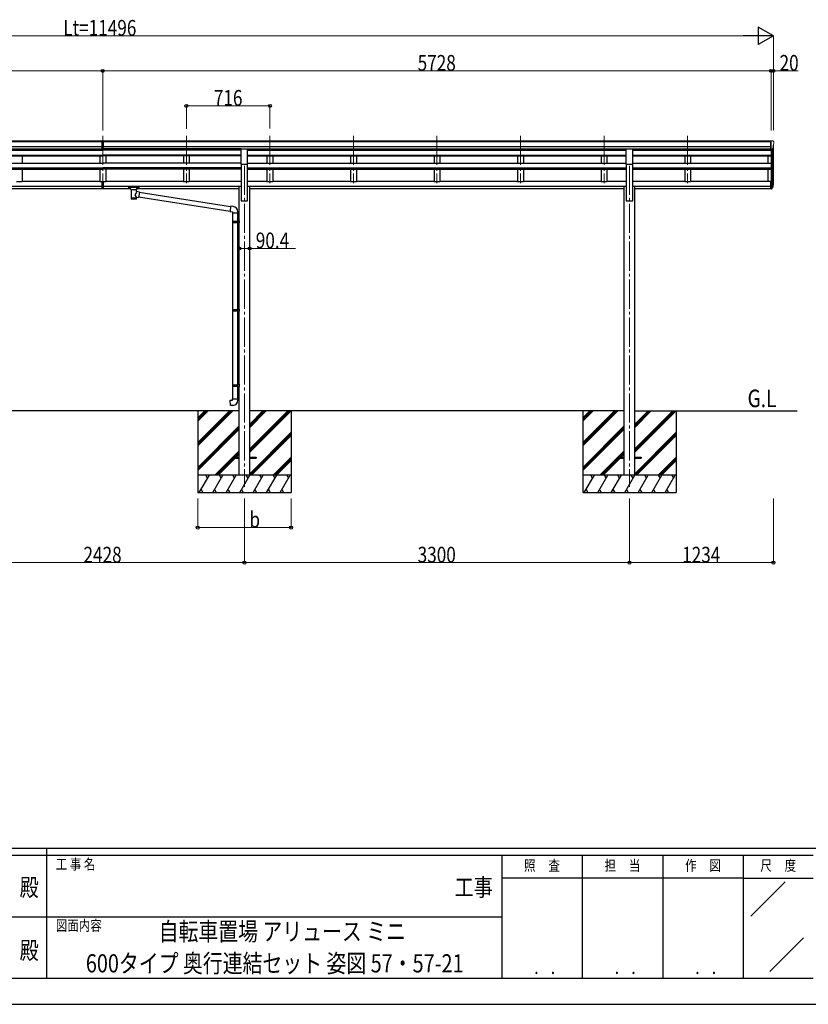
# Model space of a CAD drawing. Units: millimetres. Extents: x 0 to 25230, y 0 to 17820.
# Drawn here: x 12369 to 19128, y 0 to 8434 of the extents above; entities that cross this region are included whole.
import ezdxf
from ezdxf.enums import TextEntityAlignment as Align

# ---------------------------------------------------------------- set-up
doc = ezdxf.new("R2010")
doc.units = ezdxf.units.MM
doc.linetypes.add('YCENTER_1', pattern=[13, 10, -1, 1, -1])
for name, color, linetype, lineweight in [('USER1', 3, 'Continuous', 13), ('YKK_12', 2, 'Continuous', 13), ('YKK_13', 4, 'Continuous', 30), ('YKK_A1', 4, 'Continuous', 30), ('YKK_D', 6, 'Continuous', 13), ('YKK_ZWAK', 7, 'Continuous', 30)]:
    doc.layers.add(name, color=color, linetype=linetype, lineweight=lineweight)
doc.styles.add('text-b', font='extslim2.shx', dxfattribs={"width": 0.8, "bigfont": 'extfont2.shx'})

msp = doc.modelspace()

# ---------------------------------------------------------------- linework, layer by layer
at = {"layer": 'YKK_12', "linetype": 'YCENTER_1', "ltscale": 25}
for p, q in [((13081.23236830186, 7440.695412111818), (13081.23236830186, 7033.903734927007)), ((13797.23236830186, 7440.695412111818), (13797.23236830186, 7033.903734927007)), ((14513.23236830186, 7440.695412111818), (14513.23236830186, 7033.903734927007)), ((15229.23236830186, 7440.695412111818), (15229.23236830186, 7033.903734927007)), ((15945.23236830186, 7440.695412111818), (15945.23236830186, 7033.903734927007)), ((16661.23236830186, 7440.695412111818), (16661.23236830186, 7033.903734927007)), ((17377.23236830186, 7440.695412111818), (17377.23236830186, 7033.903734927007)), ((18093.23236830186, 7440.695412111818), (18093.23236830186, 7033.903734927007)), ((14295.23236830186, 7183.121642709449), (14295.23236830186, 4433.122247606807)), ((17595.23102565942, 7183.121642709449), (17595.23102565942, 4433.122247606807))]:
    msp.add_line(p, q, dxfattribs=at)
at = {"layer": 'YKK_13'}
for p, q in [((13064.73236493574, 7397.179976973042), (13082.73236493574, 7397.337060593271)), ((13064.73236493574, 7389.337060591891), (13064.73236493574, 7397.179976973042)), ((13064.73236493574, 7389.337060591891), (13074.73236493574, 7389.337060591891)), ((13074.73236493574, 7325.709223656391), (13074.73236493574, 7391.049773435632)), ((13081.23236493574, 7388.519694395188), (13074.73236493574, 7388.917251426175)), ((13074.73236493574, 7387.337060593824), (13087.73236493574, 7387.337060593824)), ((13074.73236493574, 7345.816930858173), (13081.23236493574, 7345.654336745632)), ((13077.98995192713, 7344.63401799422), (13074.73236493574, 7344.714896496589)), ((13081.23236493574, 7344.553498949697), (13077.98995192713, 7344.63401799422)), ((13081.23236493574, 7345.654336745632), (13087.73236493574, 7345.816930858173)), ((13084.4747779443, 7344.63401799422), (13081.23236493574, 7344.553498949697)), ((13087.73236493574, 7388.857641919328), (13081.23294626307, 7388.540334025427)), ((13082.73236493574, 7397.337060593271), (13097.73236493574, 7397.206157576425)), ((13087.73236493574, 7344.714896496589), (13084.4747779443, 7344.63401799422)), ((13087.73236493574, 7325.709223656391), (13087.73236493574, 7390.986544721745)), ((13087.73236493574, 7389.38069493085), (13097.73236493574, 7389.467963608752)), ((13097.73236493574, 7389.467963608752), (13097.73236493574, 7397.206157576425)), ((13074.73236493574, 7326.773294150756), (13081.23236493574, 7326.375737119788)), ((13081.23236493574, 7325.311666625421), (13074.73236493574, 7325.709223656391)), ((13081.23236493574, 7326.375737119788), (13087.73236493574, 7326.773294150756)), ((13087.73236493574, 7325.709223656391), (13081.23236493574, 7325.311666625421)), ((13074.73270602763, 7010.107111712729), (13074.73270602763, 7047.590382397902)), ((13074.73270602763, 7010.107111712729), (13087.73270602764, 7010.107111712743)), ((13074.73270602763, 6987.864594513855), (13074.73270602763, 7010.107111712729)), ((13074.73270602763, 7004.707111712734), (13087.73270602764, 7004.707111712734)), ((13087.73270602763, 7010.107111712729), (13087.73270602763, 7047.590382397902)), ((13087.73270602763, 6987.864594513855), (13087.73270602763, 7010.107111712729)), ((13302.73236919634, 7001.643023127907), (13302.77066372798, 7001.838630624989)), ((13302.73236919634, 7001.643023127907), (13302.73236919634, 6990.884052609167)), ((13302.73236919634, 7001.451565581418), (13302.73236919634, 6999.910346191565)), ((13302.77066372798, 7001.838630624989), (13302.85326572793, 7001.976610896309)), ((13302.85326572793, 7001.976610896309), (13302.9512696047, 7002.069130955526)), ((13302.9512696047, 7002.069130955526), (13303.05235152945, 7002.129760943178)), ((13303.05235152945, 7002.129760943178), (13303.17325951473, 7002.176374625721)), ((13303.17325951473, 7002.176374625721), (13303.46623954904, 7002.237305456903)), ((13303.46623954904, 7002.237305456903), (13303.95627171537, 7002.284746218676)), ((13303.95627171537, 7002.284746218676), (13304.4981210042, 7002.305480100403)), ((13304.4981210042, 7002.305480100403), (13304.73236919634, 7002.307424835134)), ((13304.73236919634, 7002.307424835134), (13387.73236919634, 7002.307424835134)), ((13387.73236919634, 7002.307424835134), (13388.08494606753, 7002.302987677992)), ((13388.08494606753, 7002.302987677992), (13388.61477540713, 7002.277455537347)), ((13388.61477540713, 7002.277455537347), (13389.06440120659, 7002.227124672572)), ((13389.06440120659, 7002.227124672572), (13389.36813269171, 7002.149341028809)), ((13389.36813269171, 7002.149341028809), (13389.5375075773, 7002.05035118066)), ((13389.5375075773, 7002.05035118066), (13389.65720685309, 7001.912182274041)), ((13389.65720685309, 7001.912182274041), (13389.72457780927, 7001.732541717429)), ((13389.72457780927, 7001.732541717429), (13389.73236919634, 7001.643023127907)), ((13389.73236919634, 7001.643023127907), (13389.73236919634, 6990.884052609167)), ((18802.73236830186, 7048.418712709594), (18802.73236830186, 6987.355970367556)), ((18802.73236830186, 7048.418712709594), (18809.23236830186, 7048.418712709594)), ((18802.73236830186, 7010.107111712743), (18809.23236830186, 7010.107111712743)), ((18802.73236830186, 7004.707111712734), (18809.23236830186, 7004.707111712734)), ((13074.73270602763, 6988.928665008221), (13081.23270602763, 6988.531107977236)), ((13081.23270602763, 6987.467037482871), (13074.73270602763, 6987.864594513855)), ((13081.23270602763, 6988.531107977236), (13087.73270602763, 6988.928665008221)), ((13087.73270602763, 6987.864594513855), (13081.23270602763, 6987.467037482871)), ((13302.73236919634, 6990.884052609167), (13302.77066372798, 6990.688445112086)), ((13302.77066372798, 6990.688445112086), (13302.85326572793, 6990.550464840765)), ((13302.85326572793, 6990.550464840765), (13302.9512696047, 6990.45794478155)), ((13302.9512696047, 6990.45794478155), (13303.05235152945, 6990.397314793911)), ((13303.05235152945, 6990.397314793911), (13303.17325951473, 6990.350701111355)), ((13303.17325951473, 6990.350701111355), (13303.46623954904, 6990.289770280171)), ((13303.46623954904, 6990.289770280171), (13303.95627171537, 6990.242329518398)), ((13303.95627171537, 6990.242329518398), (13304.4981210042, 6990.221595636685)), ((13304.4981210042, 6990.221595636685), (13304.73236919634, 6990.219650901956)), ((13304.73236919634, 7000.12954846784), (13387.73236919634, 7000.12954846784)), ((13304.73236919634, 6990.219650901956), (13319.23236919634, 6990.219650901956)), ((13319.23236919634, 6983.411551350147), (13319.23236919634, 6993.687760686108)), ((13319.27194879739, 6983.468746873739), (13319.24688018788, 6983.112842543239)), ((13319.24688018788, 6983.112842543239), (13319.49342075741, 6982.154906848329)), ((13319.49342075741, 6982.154906848329), (13320.01373774424, 6981.272360681163)), ((13320.01373774424, 6981.272360681163), (13320.81783734009, 6980.433068391198)), ((13320.81783734009, 6980.433068391198), (13321.93147547616, 6979.635342744195)), ((13321.93147547616, 6979.635342744195), (13323.3323153996, 6978.910930706407)), ((13323.33208932829, 6978.911047613961), (13323.31525952733, 6898.619940820966)), ((13369.13236919633, 6978.923168980663), (13369.36461903192, 6979.016409782271)), ((13369.13236919633, 6961.338946895557), (13369.13236919633, 6978.923168980663)), ((13394.35423758143, 6957.430837585562), (13369.13236919633, 6961.343700821875)), ((13369.36461903192, 6979.016409782271), (13370.7209703279, 6979.751956531954)), ((13370.7209703279, 6979.751956531954), (13371.83319717156, 6980.599242609518)), ((13371.83319717156, 6980.599242609518), (13372.59073120093, 6981.464855762663)), ((13372.59073120093, 6981.464855762663), (13373.0517928586, 6982.363647398408)), ((13373.0517928586, 6982.363647398408), (13373.22253805169, 6983.250193020517)), ((13373.23236919634, 6983.411551350147), (13373.23236919634, 6993.687760686108)), ((13373.23236919634, 6990.219650901956), (13387.73236919634, 6990.219650901956)), ((13394.35423758143, 6957.430837585562), (13387.33292101108, 6912.172234937898)), ((13387.73236919634, 6990.219650901956), (13388.08494606753, 6990.224088059084)), ((13388.08494606753, 6990.224088059084), (13388.61477540713, 6990.249620199743)), ((13388.61477540713, 6990.249620199743), (13389.06440120659, 6990.299951064502)), ((13389.06440120659, 6990.299951064502), (13389.36813269171, 6990.377734708279)), ((13389.36813269171, 6990.377734708279), (13389.5375075773, 6990.476724556414)), ((13389.5375075773, 6990.476724556414), (13389.65720685309, 6990.614893463048)), ((13389.65720685309, 6990.614893463048), (13389.72457780927, 6990.794534019646)), ((13389.72457780927, 6990.794534019646), (13389.73236919634, 6990.884052609167)), ((13394.04175606847, 6955.416617533266), (14176.5739167378, 6834.016359789821)), ((18802.73236830186, 6987.355970367556), (18809.23236830186, 6987.355970367556)), ((13369.1494791354, 6898.619940820966), (13369.13236912084, 6915.247850358486)), ((13369.13236919633, 6914.995827107575), (13387.33292101108, 6912.172234937898)), ((14172.90523138628, 6792.083094339157), (13387.60299414806, 6913.913095454628)), ((14176.74957524959, 6836.024145766852), (14172.74041108318, 6790.199189654632)), ((14197.58631346866, 6834.201167387822), (14176.74957524959, 6836.024145766852)), ((14172.74041108318, 6790.199189654632), (14192.66430504503, 6788.456074799666)), ((14192.66430504503, 6788.456074799666), (14192.66430504503, 6778.456074799667)), ((14192.66430504503, 6778.456074799667), (14238.66430504503, 6778.456074799667)), ((14194.03236802533, 6778.456074799667), (14194.03236802533, 6709.065871814768)), ((14236.03236802533, 6778.456074799667), (14236.03236802533, 6711.624695336046)), ((14238.66430504503, 6778.456074799667), (14238.66430504503, 6789.372405973692)), ((14192.03236830185, 6707.065871814768), (14193.03236830185, 6709.065871814768)), ((14192.03236830185, 6707.065871814768), (14236.03236830185, 6707.065871814768)), ((14192.03236830185, 6707.065871814768), (14192.03236830185, 6699.065871814768)), ((14192.03236830185, 6699.065871814768), (14236.03236830185, 6699.065871814768)), ((14192.03236830185, 6699.065871814768), (14193.03236830185, 6697.065871814768)), ((14193.03236830185, 6709.065871814768), (14236.03236830185, 6709.065871814768)), ((14193.03236830185, 6697.065871814768), (14236.03236830185, 6697.065871814768)), ((14194.03236802533, 6697.065871814768), (14194.03236802533, 5952.878120684355)), ((14231.5550799437, 6707.065871814768), (14231.12584524127, 6709.065871814768)), ((14231.5550799437, 6699.065871814768), (14231.12584524127, 6697.065871814768)), ((14231.5550799437, 6707.065871814768), (14231.5550799437, 6699.065871814768)), ((14234.03236830185, 6711.56587181477), (14250.03236830185, 6712.036460050062)), ((14234.03236830185, 6709.565871814767), (14234.03236830185, 6711.56587181477)), ((14234.03236830185, 6709.565871814767), (14236.03236830185, 6709.565871814767)), ((14234.03236830185, 6696.565871814768), (14236.03236830185, 6696.565871814768)), ((14234.03236830185, 6694.565871814768), (14234.03236830185, 6696.565871814768)), ((14234.03236830185, 6694.565871814768), (14250.03236830185, 6694.095283579475)), ((14236.03236830185, 6696.565871814768), (14236.03236830185, 6709.565871814767)), ((14236.03236802533, 6694.507048293482), (14236.03236802533, 5955.436944205633)), ((14250.03236830185, 6712.036460050062), (14250.03236830185, 6694.095283579475)), ((14192.03236830185, 5950.878120684355), (14193.03236830185, 5952.878120684355)), ((14192.03236830185, 5950.878120684355), (14236.03236830185, 5950.878120684355)), ((14192.03236830185, 5950.878120684355), (14192.03236830185, 5942.878120684355)), ((14192.03236830185, 5942.878120684355), (14236.03236830185, 5942.878120684355)), ((14192.03236830185, 5942.878120684355), (14193.03236830185, 5940.878120684355)), ((14193.03236830185, 5952.878120684355), (14236.03236830185, 5952.878120684355)), ((14193.03236830185, 5940.878120684355), (14236.03236830185, 5940.878120684355)), ((14194.03236802533, 5940.878120684355), (14194.03236802533, 5307.718157491487)), ((14231.5550799437, 5950.878120684355), (14231.12584524127, 5952.878120684355)), ((14231.5550799437, 5942.878120684355), (14231.12584524127, 5940.878120684355)), ((14231.5550799437, 5950.878120684355), (14231.5550799437, 5942.878120684355)), ((14234.03236830185, 5955.378120684355), (14250.03236830185, 5955.848708919656)), ((14234.03236830185, 5953.378120684355), (14234.03236830185, 5955.378120684355)), ((14234.03236830185, 5953.378120684355), (14236.03236830185, 5953.378120684355)), ((14234.03236830185, 5940.378120684355), (14236.03236830185, 5940.378120684355)), ((14234.03236830185, 5938.378120684355), (14234.03236830185, 5940.378120684355)), ((14234.03236830185, 5938.378120684355), (14250.03236830185, 5937.907532449062)), ((14236.03236802533, 5938.319297163077), (14236.00447481984, 5310.276160624373)), ((14236.03236830185, 5940.378120684355), (14236.03236830185, 5953.378120684355)), ((14250.03236830185, 5955.848708919656), (14250.03236830185, 5937.907532449062)), ((14192.03236830185, 5305.718157491487), (14193.03236830185, 5307.718157491487)), ((14192.03236830185, 5305.718157491487), (14236.03236830185, 5305.718157491487)), ((14192.03236830185, 5305.718157491487), (14192.03236830185, 5297.718157491487)), ((14192.03236830185, 5297.718157491487), (14236.03236830185, 5297.718157491487)), ((14192.03236830185, 5297.718157491487), (14193.03236830185, 5295.718157491487)), ((14193.03236830185, 5307.718157491487), (14236.03236830185, 5307.718157491487)), ((14193.03236830185, 5295.718157491487), (14236.03236830185, 5295.718157491487)), ((14194.03236802533, 5295.718157491487), (14194.03236802533, 5185.71760302411)), ((14231.5550799437, 5305.718157491487), (14231.12584524127, 5307.718157491487)), ((14231.5550799437, 5297.718157491487), (14231.12584524127, 5295.718157491487)), ((14231.5550799437, 5305.718157491487), (14231.5550799437, 5297.718157491487)), ((14234.03236830185, 5310.218157491487), (14250.03236830185, 5310.688745726779)), ((14234.03236830185, 5310.218157491487), (14250.03236830185, 5310.688745726779)), ((14234.03236830185, 5308.218157491487), (14234.03236830185, 5310.218157491487)), ((14234.03236830185, 5308.218157491487), (14234.03236830185, 5310.218157491487)), ((14234.03236830185, 5308.218157491487), (14236.03236830185, 5308.218157491487)), ((14234.03236830185, 5308.218157491487), (14236.03236830185, 5308.218157491487)), ((14234.03236830185, 5295.218157491487), (14236.03236830185, 5295.218157491487)), ((14234.03236830185, 5293.218157491487), (14234.03236830185, 5295.218157491487)), ((14234.03236830185, 5293.218157491487), (14250.03236830185, 5292.747569256186)), ((14236.03236830185, 5308.122202800121), (14236.03236830185, 5308.218157491487)), ((14236.03236830185, 5295.218157491487), (14236.03236830185, 5308.218157491487)), ((14236.03236802533, 5293.159333970209), (14236.03236802533, 5185.71760302411)), ((14250.03236830185, 5310.688745726779), (14250.03236830185, 5308.122202800121)), ((14250.03236830185, 5310.688745726779), (14250.03236830185, 5292.747569256186)), ((14172.10847406348, 5173.974488169158), (14192.03236802533, 5175.71760302411)), ((14176.11763822988, 5128.149532056937), (14172.10847406348, 5173.974488169158)), ((14192.03236802533, 5185.71760302411), (14238.03236802533, 5185.71760302411)), ((14192.03236802533, 5175.71760302411), (14192.03236802533, 5185.71760302411)), ((14238.03236802533, 5185.71760302411), (14238.03236802533, 5174.801271850099)), ((14196.95437644896, 5129.972510435968), (14176.11763822988, 5128.149532056937))]:
    msp.add_line(p, q, dxfattribs=at)
at = {"layer": 'YKK_13', "linetype": 'Continuous', "lineweight": 13, "ltscale": 0.5}
for p, q in [((18802.73236493574, 7397.371035695106), (18792.73236493574, 7397.283767017194)), ((18792.73236493574, 7395.767767258963), (18792.73236493574, 7397.283767017194)), ((18802.73236493574, 7325.386694265254), (18802.73236493574, 7397.371035695106)), ((18821.23236493574, 7397.371035694996), (18802.73236493574, 7397.371035695106)), ((18809.23236493574, 7324.386694087581), (18809.23236493574, 7397.371035695106)), ((18816.85645723232, 7326.19970446144), (18826.13207057782, 7342.265538047214)), ((18821.23236493574, 7397.371035694996), (18823.56454640408, 7397.228393365731)), ((18824.32264990883, 7396.803835003651), (18828.38937280446, 7390.995952806282)), ((18831.23236493574, 7388.000064202017), (18831.23236493574, 7387.371035694996)), ((18802.73236493574, 7325.386694265254), (18809.23236493574, 7325.386694265254)), ((18809.23236493574, 7324.386694087581), (18814.44152663956, 7324.705300066169))]:
    msp.add_line(p, q, dxfattribs=at)
at = {"layer": 'YKK_13', "ltscale": 25}
for p, q in [((14267.73236830186, 7328.935744893824), (14322.73236830186, 7328.935744893824)), ((14267.73236830183, 7195.421672805344), (14267.73236830186, 7328.935744893824)), ((14322.73236830183, 7195.421672805344), (14322.73236830186, 7328.935744893824)), ((17567.73102565942, 7328.935744893824), (17622.73102565942, 7328.935744893824)), ((17567.73102565942, 7195.421672805344), (17567.73102565942, 7328.935744893824)), ((17622.73102565942, 7195.421672805344), (17622.73102565942, 7328.935744893824)), ((14267.73236830183, 7195.421672805344), (14322.73236830183, 7195.421672805344)), ((17567.73102565942, 7195.421672805344), (17622.73102565942, 7195.421672805344)), ((14195.23236830186, 4687.622247606807), (14195.23236830186, 4678.622247606806)), ((14195.23236830186, 4687.622247606807), (14250.03236830185, 4687.622247606807)), ((14195.23236830186, 4678.622247606806), (14250.03236830185, 4678.622247606806)), ((14340.43236830184, 4687.622247606807), (14395.23236830186, 4687.622247606807)), ((14340.43236830184, 4678.622247606806), (14395.23236830186, 4678.622247606806)), ((14395.23236830186, 4687.622247606807), (14395.23236830186, 4678.622247606806)), ((17495.23102565942, 4687.621171223392), (17495.23102565942, 4678.621171223393)), ((17495.23102565942, 4687.621171223392), (17550.03102565941, 4687.621171223392)), ((17495.23102565942, 4678.621171223393), (17550.03102565941, 4678.621171223393)), ((17640.43102565943, 4687.621171223392), (17695.23102565942, 4687.621171223392)), ((17640.43102565943, 4678.621171223393), (17695.23102565942, 4678.621171223393)), ((17695.23102565942, 4687.621171223392), (17695.23102565942, 4678.621171223393))]:
    msp.add_line(p, q, dxfattribs=at)
at = {"layer": 'YKK_13', "lineweight": 25}
for p, q in [((18809.23236830186, 7048.418712709594), (18809.23236830186, 6986.536450548127)), ((18809.23236830186, 7003.707111712734), (18814.36634289808, 7003.707111712734)), ((18809.23236830186, 7001.707111712734), (18814.07766776348, 7001.707111712734)), ((18815.66538100375, 7004.457111712735), (18825.42004702284, 7022.872132748365)), ((18826.84013406501, 7022.37811727471), (18816.67574397483, 7003.207111712734)), ((18824.25385077167, 7005.523380341401), (18816.67574397483, 6988.036450548127)), ((18809.23236830186, 6986.536450548127), (18814.07766776348, 6986.536450548127))]:
    msp.add_line(p, q, dxfattribs=at)
at = {"layer": 'YKK_13', "linetype": 'Continuous', "lineweight": 13, "ltscale": 0.5}
for centre, radius, start, end in [((18823.50349786456, 7396.230258567303), 1.000000000000044, 34.99999999970824, 86.49999999944232), ((18629.23236493647, 7387.371035694996), 201.9999999992732, 347.0973886102109, 0), ((18828.23236493574, 7388.000064202017), 3, 0, 86.99999999957696), ((18814.25838102097, 7327.69970446144), 3.000000000000049, 273.4999999997223, 329.9999999998497)]:
    msp.add_arc(centre, radius, start, end, dxfattribs=at)
at = {"layer": 'YKK_13', "lineweight": 25}
for centre, radius, start, end in [((18814.07766776348, 7004.707111712734), 3.000000000000028, 270, 329.9999999996635), ((18814.36634289808, 7005.207111712734), 1.5, 270, 329.9999999998497), ((18696.01406982701, 7041.601401409206), 133.2181107090971, 344.2869806612934, 356.7201307295761), ((18814.07766776348, 6989.536450548128), 3.000000000000028, 270, 329.9999999996635)]:
    msp.add_arc(centre, radius, start, end, dxfattribs=at)
at = {"layer": 'YKK_13'}
for centre, radius, start, end in [((18741.28433874279, 7048.826157923453), 88.0513591085322, 342.7892887300027, 2.776076446771978), ((18740.57198867257, 7044.547085954837), 89.07107320445203, 345.5881161614505, 5.504235877677199), ((14193.66430504503, 6789.372405973692), 45, 0, 85.000000000131), ((14193.03236802533, 5174.801271850099), 45, 275.0000000007062, 0)]:
    msp.add_arc(centre, radius, start, end, dxfattribs=at)
for centre, major_axis, ratio, start_param, end_param in [((13105.80297729483, 7387.028093030501), (24.56991946017126, -1.514131191395279), 0.121868471501865, 3.142223818116909, 3.149102706079641), ((13346.23236919634, 6993.687760686108), (26.99999999999999, 0), 0.1221757840015627, 0, 3.141592653589793), ((13357.23236919634, 6983.411551350147), (16, 0), 0.3613559011241847, 6.263697859163545, 6.283185307179585), ((13346.23236933138, 6911.060181741342), (22.91440380549193, 0), 0.1228654926008872, 3.14159265358949, 6.28318530717979)]:
    msp.add_ellipse(centre, major_axis=major_axis, ratio=ratio, start_param=start_param, end_param=end_param, dxfattribs=at)
at = {"layer": 'YKK_13', "extrusion": (0, 0, -1)}
for centre, major_axis, ratio, start_param, end_param in [((13304.73236919634, 6999.910346191565), (1.999999999999545, 0), 0.1096011381422635, 3.141592653589792, 4.712388980384691), ((13346.22052032672, 6978.458378194803), (22.92473574853007, 0.4193945881991695), 0.0724698560727054, 0.0008089335509163, 1.571605260346285), ((13346.22052032672, 6976.83491157151), (22.92473574853007, 0.4193945881991695), 0.0724698560727054, 0.0008089335509163, 1.571605260346285), ((13346.23236919634, 6934.798543730954), (-22.81048486132112, -26.62211759746343), 0.234428731629539, 3.15633337052783, 4.59763806378671), ((13348.78757436419, 6937.442815772214), (20.32261246072071, -22.24890981936413), 0.04553467301177389, 4.975650738424163, 6.244189857984202), ((13387.73236919634, 6999.910346191565), (2, 0), 0.1096011381422386, 4.712388980384691, 6.283185307179585), ((13346.23236933138, 6898.619940820966), (22.9171098040346, 0), 0.1019548581968692, 6.282972257013098, 9.424820703000954)]:
    msp.add_ellipse(centre, major_axis=major_axis, ratio=ratio, start_param=start_param, end_param=end_param, dxfattribs=at)
at = {"layer": 'YKK_13', "extrusion": (0, 0, -0.9999999999999999)}
for centre in [(13346.24413244749, 6978.458372213719), (13346.24413244749, 6976.834905590425)]:
    msp.add_ellipse(centre, major_axis=(-22.91175602801576, 0.4159355632964064), ratio=0.0725108805799637, start_param=4.711586047819244, end_param=6.282382374614702, dxfattribs=at)
at = {"layer": 'YKK_A1'}
for p, q in [((7359.732371667952, 7395.767767258963), (13064.73236493574, 7395.767767258963)), ((7359.732371667952, 7390.419603737741), (13064.73236493574, 7390.419603737741)), ((7359.732371667952, 7346.890885988992), (13074.73236493574, 7346.890885988992)), ((13087.73237166795, 7346.890885988992), (18802.73236493574, 7346.890885988992)), ((13097.73236493574, 7395.767767258963), (18802.73236493574, 7395.767767258963)), ((13097.73236493574, 7390.419603737741), (18802.73236493574, 7390.419603737741)), ((18824.94902258285, 7340.216438812116), (18824.94902258285, 7021.982924962722)), ((18829.23211057697, 7046.248502488904), (18829.23236830186, 7359.016165680207)), ((7359.732371667952, 7329.219659255875), (13074.73236493574, 7329.219659255875)), ((11894.73102565942, 7326.84587141472), (13074.73236493574, 7326.84587141472)), ((13087.73237166795, 7329.219659255875), (18802.73236493574, 7329.219659255875)), ((14267.73236830186, 7326.845871414726), (13087.73237166795, 7326.845871414726)), ((14322.73233144579, 7326.84587141472), (17567.73102565942, 7326.84587141472)), ((17622.73102565942, 7326.84587141472), (18802.73236493574, 7326.84587141472)), ((18784.23225484072, 7204.232941028416), (18784.23225484069, 7267.967532223207)), ((18784.23228926814, 7315.592226137087), (18784.23228926814, 7326.845871414726)), ((18809.23236181456, 7324.386693896681), (18809.23236830186, 7048.418712709594)), ((18815.23236493574, 7324.862213433482), (18815.23236493574, 7003.98236446116)), ((18784.23211151641, 7047.590382397902), (18784.23211151641, 7154.059924298337)), ((18802.73236830186, 7047.590382397902), (18784.23211151641, 7047.590382397902))]:
    msp.add_line(p, q, dxfattribs=at)
at = {"layer": 'YKK_A1', "ltscale": 25}
for p, q in [((11894.73102565942, 7315.592226137087), (13081.23236202128, 7315.592226137082)), ((11894.73102565942, 7273.664030446183), (13081.23236300691, 7273.664030446183)), ((11894.73102565942, 7272.16791925412), (13081.23236304207, 7272.16791925412)), ((11894.73102565942, 7267.967532223207), (13081.23236314082, 7267.967532223207)), ((12390.23236830186, 7326.779757940269), (12390.23236830186, 7315.592226137082)), ((12390.23236830186, 7267.967532223207), (12390.23236830186, 7204.232941028416)), ((13056.23236830186, 7326.779757940269), (13056.23236830183, 7315.592226137082)), ((13056.23236830186, 7267.967532223207), (13056.23236830183, 7204.232941028416)), ((14267.73236830183, 7315.592226137087), (13081.23237458241, 7315.592226137087)), ((14267.73236830183, 7273.664030446183), (13081.23237359678, 7273.664030446183)), ((14267.73236830183, 7272.16791925412), (13081.23237356162, 7272.16791925412)), ((14267.73236830183, 7267.967532223207), (13081.23237346287, 7267.967532223207)), ((13106.23236830186, 7326.779757940269), (13106.23236830186, 7315.592226137082)), ((13106.23236830186, 7267.967532223207), (13106.23236830186, 7204.232941028416)), ((13772.23236830186, 7326.779757940269), (13772.23236830183, 7315.592226137082)), ((13772.23236830186, 7267.967532223207), (13772.23236830183, 7204.232941028416)), ((13822.23236830186, 7326.779757940269), (13822.23236830186, 7315.592226137082)), ((13822.23236830186, 7267.967532223207), (13822.23236830186, 7204.232941028416)), ((14322.73236830186, 7315.592226137087), (17567.73102565942, 7315.592226137082)), ((14322.73236830186, 7273.664030446183), (17567.73102565942, 7273.664030446183)), ((14322.73236830186, 7272.16791925412), (17567.73102565942, 7272.16791925412)), ((14322.73236830186, 7267.967532223207), (17567.73102565942, 7267.967532223207)), ((14488.23236830186, 7326.779757940269), (14488.23236830183, 7315.592226137082)), ((14488.23236830186, 7267.967532223207), (14488.23236830183, 7204.232941028416)), ((14538.23236830186, 7326.779757940269), (14538.23236830186, 7315.592226137082)), ((14538.23236830186, 7267.967532223207), (14538.23236830186, 7204.232941028416)), ((15204.23236830186, 7326.779757940269), (15204.23236830183, 7315.592226137082)), ((15204.23236830186, 7267.967532223207), (15204.23236830183, 7204.232941028416)), ((15254.23236830186, 7326.779757940269), (15254.23236830186, 7315.592226137082)), ((15254.23236830186, 7267.967532223207), (15254.23236830186, 7204.232941028416)), ((15920.23236830186, 7326.779757940269), (15920.23236830183, 7315.592226137082)), ((15920.23236830186, 7267.967532223207), (15920.23236830183, 7204.232941028416)), ((15970.23236830186, 7326.779757940269), (15970.23236830186, 7315.592226137082)), ((15970.23236830186, 7267.967532223207), (15970.23236830186, 7204.232941028416)), ((16636.23236830186, 7326.779757940269), (16636.23236830183, 7315.592226137082)), ((16636.23236830186, 7267.967532223207), (16636.23236830183, 7204.232941028416)), ((16686.23236830186, 7326.779757940269), (16686.23236830186, 7315.592226137082)), ((16686.23236830186, 7267.967532223207), (16686.23236830186, 7204.232941028416)), ((17352.23236830186, 7326.779757940269), (17352.23236830183, 7315.592226137082)), ((17352.23236830186, 7267.967532223207), (17352.23236830183, 7204.232941028416)), ((17402.23236830186, 7326.779757940269), (17402.23236830186, 7315.592226137082)), ((17402.23236830186, 7267.967532223207), (17402.23236830186, 7204.232941028416)), ((17622.73102565942, 7315.592226137087), (18809.23236202128, 7315.592226137082)), ((17622.73102565942, 7273.664030446183), (18809.23236300691, 7273.664030446183)), ((17622.73102565942, 7272.16791925412), (18809.23236304207, 7272.16791925412)), ((17622.73102565942, 7267.967532223207), (18809.23236314082, 7267.967532223207)), ((18068.23236830186, 7326.779757940269), (18068.23236830183, 7315.592226137082)), ((18068.23236830186, 7267.967532223207), (18068.23236830183, 7204.232941028416)), ((18118.23236830186, 7326.779757940269), (18118.23236830186, 7315.592226137082)), ((18118.23236830186, 7267.967532223207), (18118.23236830186, 7204.232941028416)), ((11894.74174104808, 7204.232941028416), (13081.23236463906, 7204.232941028416)), ((14267.72165291317, 7204.232941028416), (13081.23237196463, 7204.232941028416)), ((14267.73236830183, 7199.913003057371), (14267.73236830183, 6883.122247606808)), ((14322.73236830183, 6883.122247606808), (14322.73236830183, 7199.913003057371)), ((14322.74308369052, 7204.232941028416), (17567.74174104808, 7204.232941028416)), ((17567.73102565942, 7199.913003057371), (17567.73102565942, 6883.122247606808)), ((17622.73102565942, 6883.122247606808), (17622.73102565942, 7199.913003057371)), ((17622.74174104808, 7204.232941028416), (18809.23236463906, 7204.232941028416)), ((11894.73102565942, 7164.792012336583), (13081.23236556622, 7164.792012336583)), ((11894.73102565942, 7163.314677633403), (13081.23236560094, 7163.314677633403)), ((11894.73102565942, 7154.059924298337), (13081.23236581849, 7154.059924298337)), ((12390.23236830186, 7154.059924298337), (12390.23236830186, 7047.570520979454)), ((13056.23236830186, 7154.059924298337), (13056.23236830183, 7047.570520979454)), ((14267.73236830183, 7164.792012336583), (13081.23237103747, 7164.792012336583)), ((14267.73236830183, 7163.314677633403), (13081.23237100275, 7163.314677633403)), ((14267.73236830183, 7154.059924298337), (13081.2323707852, 7154.059924298337)), ((13106.23236830186, 7154.059924298337), (13106.23236830186, 7047.570520979454)), ((13772.23236830186, 7154.059924298337), (13772.23236830183, 7047.570520979454)), ((13822.23236830186, 7154.059924298337), (13822.23236830186, 7047.570520979454)), ((14322.73236830183, 7164.792012336583), (17567.73102565942, 7164.792012336583)), ((14322.73236830183, 7163.314677633403), (17567.73102565942, 7163.314677633403)), ((14322.73236830183, 7154.059924298337), (17567.73102565942, 7154.059924298337)), ((14488.23236830186, 7154.059924298337), (14488.23236830183, 7047.570520979454)), ((14538.23236830186, 7154.059924298337), (14538.23236830186, 7047.570520979454)), ((15204.23236830186, 7154.059924298337), (15204.23236830183, 7047.570520979454)), ((15254.23236830186, 7154.059924298337), (15254.23236830186, 7047.570520979454)), ((15920.23236830186, 7154.059924298337), (15920.23236830183, 7047.570520979454)), ((15970.23236830186, 7154.059924298337), (15970.23236830186, 7047.570520979454)), ((16636.23236830186, 7154.059924298337), (16636.23236830183, 7047.570520979454)), ((16686.23236830186, 7154.059924298337), (16686.23236830186, 7047.570520979454)), ((17352.23236830186, 7154.059924298337), (17352.23236830183, 7047.570520979454)), ((17402.23236830186, 7154.059924298337), (17402.23236830186, 7047.570520979454)), ((17622.73102565942, 7164.792012336583), (18809.23236556622, 7164.792012336583)), ((17622.73102565942, 7163.314677633403), (18809.23236560094, 7163.314677633403)), ((17622.73102565942, 7154.059924298337), (18809.23236581849, 7154.059924298337)), ((18068.23236830186, 7154.059924298337), (18068.23236830183, 7047.570520979454)), ((18118.23236830186, 7154.059924298337), (18118.23236830186, 7047.570520979454)), ((11912.43102565943, 7008.299356845127), (13074.73270602763, 7008.299356845121)), ((11912.43102565943, 7006.899356845126), (13074.73270602763, 7006.899356845126)), ((12340.23236830183, 7047.570520979454), (12390.23236830186, 7047.570520979454)), ((12390.23236830186, 7052.390487414616), (13056.2350540391, 7052.390487414626)), ((13056.23236830183, 7047.570520979454), (13106.23236830186, 7047.570520979454)), ((13087.73236830183, 7008.299356845127), (14250.03236830185, 7008.299356845127)), ((13087.73236830183, 7006.899356845126), (14250.03236830185, 7006.899356845126)), ((13106.23236784941, 7052.390487414626), (13772.23236830183, 7052.390487414626)), ((13772.23236830183, 7047.570520979454), (13822.23236830186, 7047.570520979454)), ((13822.23236830186, 7052.390487414626), (14267.73236830183, 7052.390487414626)), ((14250.03236830185, 4533.122247606807), (14250.03236830185, 7009.503122499167)), ((14250.03236830185, 7009.503122499167), (14267.73236830183, 7009.503122499167)), ((14322.73236830183, 7052.390487414626), (14488.23236830183, 7052.390487414626)), ((14322.73236830183, 7009.503122499167), (14340.43236830184, 7009.503122499167)), ((14340.43236830184, 4533.122247606807), (14340.43236830184, 7009.503122499167)), ((14340.43236830184, 7008.299356845127), (17550.03102565941, 7008.299356845121)), ((14340.43236830184, 7006.899356845126), (17550.03102565941, 7006.899356845126)), ((14488.23236830183, 7047.570520979454), (14538.23236830186, 7047.570520979454)), ((14538.23236830186, 7052.390487414626), (15204.23236830183, 7052.390487414626)), ((15204.23236830183, 7047.570520979454), (15254.23236830186, 7047.570520979454)), ((15254.23236830186, 7052.390487414616), (15920.23236830183, 7052.390487414626)), ((15920.23236830183, 7047.570520979454), (15970.23236830186, 7047.570520979454)), ((15970.23236830186, 7052.390487414616), (16636.23236830183, 7052.390487414616)), ((16636.23236830183, 7047.570520979454), (16686.23236830186, 7047.570520979454)), ((16686.23236830186, 7052.390487414616), (17352.23236830183, 7052.390487414626)), ((17352.23236830183, 7047.570520979454), (17402.23236830186, 7047.570520979454)), ((17402.23236830183, 7052.390487414616), (17567.73102565942, 7052.390487414626)), ((17550.03102565941, 7009.503122499167), (17567.73102565942, 7009.503122499167)), ((17550.03102565941, 4533.122247606807), (17550.03102565941, 7009.503122499167)), ((17622.73102565942, 7052.390487414626), (18068.23236830183, 7052.390487414626)), ((17622.73102565942, 7009.503122499167), (17640.43102565943, 7009.503122499167)), ((17640.43102565943, 4533.122247606807), (17640.43102565943, 7009.503122499167)), ((17640.43102565943, 7008.299356845127), (18802.73236830186, 7008.299356845121)), ((17640.43102565943, 7006.899356845126), (18802.73236830186, 7006.899356845126)), ((18068.23236830183, 7047.570520979454), (18118.23236830186, 7047.570520979454)), ((18118.23236830186, 7052.390487414616), (18784.2350540391, 7052.390487414626)), ((11912.43102565943, 6989.528358804666), (13074.73270602763, 6989.528358804673)), ((13087.73236830183, 6989.528358804673), (13319.23236919634, 6989.528358804673)), ((13373.23236919634, 6989.528358804673), (14250.03236830185, 6989.528358804673)), ((14340.43236830184, 6989.528358804673), (17550.03102565941, 6989.528358804673)), ((17640.43102565943, 6989.528358804666), (18802.73236830186, 6989.528358804666)), ((14267.73236830183, 6883.122247606808), (14322.73236830183, 6883.122247606808)), ((17567.73102565942, 6883.122247606808), (17622.73102565942, 6883.122247606808)), ((14250.03236830185, 5083.121139772105), (11912.43102565943, 5083.121139772105)), ((13895.23236830186, 5083.122249099471), (13895.23236830186, 4383.122722121931)), ((17550.03102565941, 5083.121238332635), (14340.43236830184, 5083.122216155519)), ((14695.23236830186, 5083.122249099471), (14695.23236830186, 4383.122722121931)), ((17195.23102565942, 5083.121172716055), (17195.23102565942, 4383.121645738516)), ((17640.43102565943, 5083.121139772105), (19031.23624448676, 5083.121139772105)), ((17995.23102565942, 5083.121172716055), (17995.23102565942, 4383.121645738516))]:
    msp.add_line(p, q, dxfattribs=at)
at = {"layer": 'YKK_A1', "linetype": 'Continuous', "ltscale": 25}
for p, q in [((13895.23236830186, 4811.621674756985), (14166.73587599181, 5083.122249099471)), ((13895.23236830186, 4797.479634434712), (14180.878029329, 5083.122249099471)), ((13895.23236830186, 4783.337341687678), (14195.01987291578, 5083.122249099471)), ((13895.23236830186, 5023.753064049117), (13954.60219329627, 5083.122247606807)), ((13895.23236830186, 5009.611023726844), (13968.74437617487, 5083.122247606807)), ((13895.23236830186, 4995.468730979803), (13982.88664431966, 5083.122247606807)), ((14340.43236830184, 4941.191480149238), (14482.36436687669, 5083.122249099471)), ((14340.43236830184, 4955.333881523046), (14468.22209873402, 5083.122249099471)), ((14340.43236830184, 4969.47592940372), (14454.07991585557, 5083.122249099471)), ((14340.43236830184, 4757.345593120801), (14666.21218722366, 5083.121892289156)), ((14340.43236830184, 4743.203545240131), (14680.35432650169, 5083.121878230071)), ((14340.43236830184, 4729.061143866318), (14694.4961560303, 5083.121864171306)), ((17195.23102565942, 4811.620598373571), (17466.73453334937, 5083.121172716055)), ((17195.23102565942, 4797.478558051298), (17480.87668668659, 5083.121172716055)), ((17195.23102565942, 4783.336265304257), (17495.01853027337, 5083.121172716055)), ((17195.23102565942, 5023.751987665695), (17254.60085065386, 5083.121171223393)), ((17195.23102565942, 5009.609947343422), (17268.74303353246, 5083.121171223385)), ((17195.23102565942, 4995.467654596389), (17282.88530167722, 5083.121171223393)), ((17640.43102565943, 4941.190403765816), (17782.36302423428, 5083.121172716055)), ((17640.43102565943, 4955.332805139624), (17768.22075609158, 5083.121172716055)), ((17640.43102565943, 4969.474853020301), (17754.07857321316, 5083.121172716055)), ((17640.43102565943, 4757.344516737386), (17966.21084458122, 5083.120815905735)), ((17640.43102565943, 4743.202468856718), (17980.35298385925, 5083.120801846657)), ((17640.43102565943, 4729.060067482904), (17994.49481338789, 5083.120787787891)), ((13895.23236830186, 4599.490285464853), (14250.03236830185, 4954.287450262963)), ((13895.23236830186, 4585.348080969749), (14250.03236830185, 4940.14544883115)), ((13895.23236830186, 4571.20495425952), (14250.03236830185, 4926.003726147246)), ((14340.43236830184, 4545.214051142946), (14695.23236830186, 4900.011215941056)), ((17195.23102565942, 4599.489209081439), (17550.03102565941, 4954.286373879543)), ((17195.23102565942, 4585.347004586336), (17550.03102565941, 4940.144372447729)), ((17195.23102565942, 4571.203877876104), (17550.03102565941, 4926.002649763832)), ((17640.43102565943, 4545.212974759532), (17995.23102565942, 4900.010139557635)), ((14342.48281702932, 4533.122249099469), (14695.23236830186, 4885.869183444978)), ((14356.62619936707, 4533.122249099469), (14695.23236830186, 4871.727245975649)), ((17642.48147438688, 4533.121172716056), (17995.23102565942, 4885.868107061557)), ((17656.62485672463, 4533.121172716056), (17995.23102565942, 4871.726169592228)), ((14040.99694353706, 4533.122249099469), (14250.03236830185, 4742.156383315013)), ((14209.64008887863, 4687.622247606807), (14250.03236830185, 4728.014358494511)), ((17340.99560089461, 4533.121172716056), (17550.03102565941, 4742.155306931599)), ((17509.63874623622, 4687.621171223392), (17550.03102565941, 4728.013282111088)), ((14055.13944572225, 4533.122249099469), (14200.64005132626, 4678.622247606806)), ((14069.28159823254, 4533.122249099469), (14214.78218357439, 4678.622247606806)), ((14223.78221987342, 4687.622247606807), (14250.03236830185, 4713.872290162849)), ((14540.47370676379, 4533.122249099469), (14695.23236830186, 4687.879673963194)), ((14554.61593274944, 4533.122249099469), (14695.23236830186, 4673.737641467115)), ((14568.75847562411, 4533.122249099469), (14695.23236830186, 4659.595703997787)), ((17355.1381030798, 4533.121172716056), (17500.63870868383, 4678.621171223393)), ((17369.28025559013, 4533.121172716056), (17514.78084093195, 4678.621171223393)), ((17523.78087723101, 4687.621171223392), (17550.03102565941, 4713.871213779436)), ((17840.47236412138, 4533.121172716048), (17995.23102565942, 4687.87859757978)), ((17854.61459010702, 4533.121172716056), (17995.23102565942, 4673.736565083702)), ((17868.75713298167, 4533.121172716048), (17995.23102565942, 4659.594627614366)), ((14695.23236830186, 4533.122249099469), (13895.23236830186, 4533.122249099469)), ((13907.93639580853, 4383.122722121931), (13994.53946092263, 4533.122737380719)), ((13979.53799607888, 4507.139613601423), (13964.53628709451, 4533.122249099469)), ((14023.40640428201, 4383.122722121931), (14110.00946939611, 4533.122737380719)), ((14095.00800455236, 4507.139613601423), (14080.00629556799, 4533.122249099469)), ((14138.87641275549, 4383.122722121931), (14225.47919595861, 4533.122249099469)), ((14210.47846353674, 4507.140391799665), (14195.47724283361, 4533.122737380719)), ((14254.34662759924, 4383.122722121931), (14340.94941080236, 4533.122249099469)), ((14325.94892252111, 4507.140880080915), (14310.94745767736, 4533.123713943219)), ((14369.81684244299, 4383.122722121931), (14456.41962564611, 4533.122249099469)), ((14441.41913736486, 4507.141124221539), (14426.41864908361, 4533.122737380719)), ((14485.28705728674, 4383.122722121931), (14571.88984048986, 4533.122249099469)), ((14541.88935220861, 4533.122249099469), (14556.88963949526, 4507.141293631983)), ((14600.75678384924, 4383.122722121931), (14687.35956705236, 4533.122249099469)), ((14657.35907877111, 4533.122249099469), (14672.35936605776, 4507.141293631983)), ((17995.23102565942, 4533.121172716056), (17195.23102565942, 4533.121172716056)), ((17207.93505316609, 4383.121645738516), (17294.53811828021, 4533.121660997305)), ((17279.53665343646, 4507.138537218008), (17264.53494445208, 4533.121172716056)), ((17323.40506163958, 4383.121645738516), (17410.0081267537, 4533.121660997305)), ((17395.00666190995, 4507.138537218008), (17380.00495292558, 4533.121172716056)), ((17438.87507011308, 4383.121645738516), (17525.4778533162, 4533.121172716056)), ((17510.47712089432, 4507.13931541625), (17495.4759001912, 4533.121660997305)), ((17554.34528495683, 4383.121645738516), (17640.94806815995, 4533.121172716056)), ((17625.9475798787, 4507.139803697502), (17610.94611503495, 4533.122637559805)), ((17669.81549980058, 4383.121645738516), (17756.4182830037, 4533.121172716056)), ((17741.41779472245, 4507.140047838127), (17726.4173064412, 4533.121660997305)), ((17785.28571464432, 4383.121645738516), (17871.88849784745, 4533.121172716056)), ((17841.8880095662, 4533.121172716056), (17856.88829685282, 4507.14021724856)), ((17900.75544120683, 4383.121645738516), (17987.35822440995, 4533.121172716056)), ((17957.3577361287, 4533.121172716056), (17972.35802341532, 4507.14021724856)), ((13922.93545701638, 4409.101863357282), (13937.93423631326, 4383.12321040318)), ((14038.40546548986, 4409.101863357282), (14053.40424478674, 4383.12321040318)), ((14153.87616861486, 4409.103251907087), (14168.87592447424, 4383.122722121931)), ((14269.34613931799, 4409.102595779157), (14284.34540689611, 4383.122722121931)), ((14384.81586588049, 4409.101954910016), (14399.81488931799, 4383.122722121931)), ((14500.28583658361, 4409.101375076033), (14515.28461588049, 4383.122722121931)), ((14615.75556314611, 4409.101375076033), (14630.75434244299, 4383.122722121931)), ((17222.93411437396, 4409.100786973868), (17237.93289367083, 4383.122134019767)), ((17338.40412284745, 4409.100786973868), (17353.40290214432, 4383.122134019767)), ((17453.87482597245, 4409.102175523672), (17468.87458183183, 4383.121645738516)), ((17569.34479667558, 4409.101519395743), (17584.3440642537, 4383.121645738516)), ((17684.81452323808, 4409.100878526602), (17699.81354667558, 4383.121645738516)), ((17800.2844939412, 4409.100298692617), (17815.28327323808, 4383.121645738516)), ((17915.7542205037, 4409.100298692617), (17930.75299980058, 4383.121645738516)), ((13895.23236830186, 4383.122722121931), (14695.23236830186, 4383.122722121931)), ((17195.23102565942, 4383.121645738516), (17995.23102565942, 4383.121645738516))]:
    msp.add_line(p, q, dxfattribs=at)
at = {"layer": 'YKK_D', "lineweight": -2}
for p, q in [((18829.23236830186, 8295.767767258962), (18699.32855773418, 8370.767767258947)), ((18699.32855773418, 8370.767767258947), (18699.32855773418, 8220.76776725898)), ((18829.23236830186, 8295.767767258962), (18569.42474716651, 8295.767767258962)), ((18829.23236830186, 8295.767767258962), (18699.32855773418, 8220.76776725898))]:
    msp.add_line(p, q, dxfattribs=at)
at = {"layer": 'YKK_D'}
for p, q in [((7483.232368301833, 8295.767767258962), (18679.23236830186, 8295.767767258962)), ((18829.23236830186, 7487.19324130527), (18829.23236830186, 8296.767767258962)), ((7353.232368301833, 7995.767767258963), (13081.23236830183, 7995.767767258963)), ((13081.23236830183, 7486.193241305271), (13081.23236830183, 7996.767767258963)), ((13081.23236830183, 7486.193241305271), (13081.23236830183, 7996.767767258963)), ((13081.23236830183, 7995.767767258963), (18809.23236830186, 7995.767767258963)), ((18809.23236830186, 7486.193241305271), (18809.23236830186, 7996.767767258963)), ((18809.23236830186, 7486.193241305271), (18809.23236830186, 7996.767767258963)), ((18809.23236830186, 7995.767767258963), (18829.23236830186, 7995.767767258963)), ((18829.23236830186, 7488.193241305271), (18829.23236830186, 7996.767767258963)), ((18829.23236830186, 7995.767767258963), (19040.63236830186, 7995.767767258963)), ((13797.23236830183, 7499.150281198716), (13797.23236830183, 7696.767767258963)), ((13797.23236830183, 7695.767767258963), (14513.23236830183, 7695.767767258963)), ((14513.23236830183, 7502.032424298595), (14513.23236830183, 7696.767767258963)), ((14250.03236830185, 6474.041555210409), (14250.03236830185, 6476.104353452981)), ((14250.03236830185, 6475.104353452981), (14340.43236830184, 6475.104353452981)), ((14340.43236830184, 6474.041555210409), (14340.43236830184, 6476.104353452981)), ((14340.43236830184, 6475.104353452981), (14731.83236830184, 6475.104353452981)), ((13895.23236830186, 4333.118811756542), (13895.23236830186, 4082.11939861784)), ((14295.23236830185, 4333.122722121981), (14295.23236830185, 3782.121645738516)), ((14295.23236830185, 4333.122722121981), (14295.23236830185, 3782.121645738516)), ((14695.23236830186, 4333.118811756542), (14695.23236830186, 4082.11939861784)), ((17595.23102565942, 4333.122722121981), (17595.23102565942, 3782.121645738516)), ((17595.23102565942, 4333.122722121981), (17595.23102565942, 3782.121645738516)), ((18829.23236830186, 4333.122722121981), (18829.23236830186, 3782.121645738516)), ((13895.23236830186, 4083.11939861784), (14695.23236830186, 4083.11939861784)), ((11867.23102565942, 3783.121645738516), (14295.23236830185, 3783.121645738516)), ((14295.23236830185, 3783.121645738516), (17595.23102565942, 3783.121645738516)), ((17595.23102565942, 3783.121645738516), (18829.23236830186, 3783.121645738516))]:
    msp.add_line(p, q, dxfattribs=at)
at = {"layer": 'YKK_D', "linetype": 'ByBlock', "lineweight": -2}
for centre in [(13081.23236830183, 7995.767767258963), (13081.23236830183, 7995.767767258963), (18809.23236830186, 7995.767767258963), (18809.23236830186, 7995.767767258963), (18829.23236830186, 7995.767767258963), (13797.23236830183, 7695.767767258963), (14513.23236830183, 7695.767767258963), (14250.03236830185, 6475.104353452981), (14340.43236830184, 6475.104353452981), (13895.23236830186, 4083.11939861784), (14695.23236830186, 4083.11939861784), (14295.23236830185, 3783.121645738516), (14295.23236830185, 3783.121645738516), (17595.23102565942, 3783.121645738516), (17595.23102565942, 3783.121645738516), (18829.23236830186, 3783.121645738516)]:
    msp.add_circle(centre, 12.75, dxfattribs=at)
at = {"layer": 'YKK_ZWAK'}
for p, q in [((24300.05942267506, 1335), (900.0594226750563, 1335)), ((12600.05942267505, 1275), (8700.059422675058, 1275)), ((12600.05942267505, 1335), (12600.05942267505, 225)), ((16500.05942267506, 1275), (12600.05942267505, 1275)), ((18570.05942267505, 1275), (16500.05942267506, 1275)), ((16500.05942267506, 1275), (16500.05942267506, 225)), ((17190.05942267506, 1275), (17190.05942267506, 225)), ((17880.05942267506, 1275), (17880.05942267506, 225)), ((18570.05942267505, 1275), (18570.05942267505, 225)), ((19170.05942267506, 1275), (18570.05942267505, 1275)), ((18570.05942267505, 1080), (16500.05942267505, 1080)), ((18570.05942267505, 1080), (19170.05942267506, 1080)), ((18636.31370512351, 755.1263881629767), (18930.11185114625, 1048.924534185703)), ((8722.559422675056, 750), (12600.05942267505, 750)), ((12600.05942267505, 750), (16500.05942267506, 750)), ((18797.01525802237, 282.0346404719225), (19085.67583865319, 570.6952211027418)), ((8700.059422675058, 225), (12600.05942267505, 225)), ((12600.05942267505, 225), (16500.05942267506, 225)), ((16500.05942267506, 225), (18570.05942267505, 225)), ((18570.05942267505, 225), (19170.05942267506, 225)), ((0, 0), (25230, 0))]:
    msp.add_line(p, q, dxfattribs=at)
msp.add_point((12600.05942267505, 225), dxfattribs=at)

# ---------------------------------------------------------------- texts
at = {"layer": 'USER1', "style": 'text-b', "width": 0.8}
for s, height, p in [('G.L', 150, (18607.51258060991, 5115.146824038955)), ('自転車置場 アリュース ミニ', 156, (13559.97942267506, 546)), ('600タイプ 奥行連結セット 姿図 57・57-21', 156, (12935.97942267505, 273.0000000000001))]:
    msp.add_text(s, height=height, dxfattribs=at).set_placement(p)
at = {"layer": 'YKK_D', "style": 'text-b', "width": 0.8}
for s, p in [('Lt=11496', (12742.83236830185, 8296.767767258962)), ('5728', (15779.63236830185, 7996.767767258963)), ('20', (18881.23236830186, 7996.767767258963)), ('716', (14032.83236830183, 7696.767767258963)), ('90.4', (14392.43236830184, 6476.104353452981)), ('b', (14337.59644175286, 4084.11939861784)), ('2428', (12915.63169698063, 3784.121645738517)), ('3300', (15779.63169698063, 3784.121645738517)), ('1234', (18046.63169698064, 3784.121645738517))]:
    msp.add_text(s, height=135, dxfattribs=at).set_placement(p)
at = {"layer": 'YKK_ZWAK', "style": 'text-b'}
for s, height, width, p in [('工 事 名', 90, 0.8000000000000607, (12678.80942267505, 1155)), ('図面内容', 90, 0.8000000000000607, (12678.80942267505, 630)), ('． ．', 106.0500025749206, 0.8, (16770, 256.9447374343872)), ('． ．', 106.0500025749206, 0.8, (17460, 256.9447374343872)), ('． ．', 106.0500025749206, 0.8, (18150, 256.9447374343872))]:
    msp.add_text(s, height=height, dxfattribs=dict(at, width=width)).set_placement(p)
for s, height, width, p in [('照     査', 90, 0.8, (16845.05942267506, 1177.5)), ('担     当', 90, 0.8, (17535.05942267506, 1177.5)), ('作     図', 90, 0.8, (18225.05942267506, 1177.5)), ('尺     度', 90, 0.8, (18870.05942267506, 1177.5)), ('工事', 150, 0.8, (16260, 982.605)), ('殿', 150.0000000000002, 0.7999999999999989, (12450, 982.5)), ('殿', 149.9999999999999, 0.8000000000000005, (12450, 442.4999999999998))]:
    msp.add_text(s, height=height, dxfattribs=dict(at, width=width)).set_placement(p, align=Align.MIDDLE)

doc.saveas('drawing.dxf')
